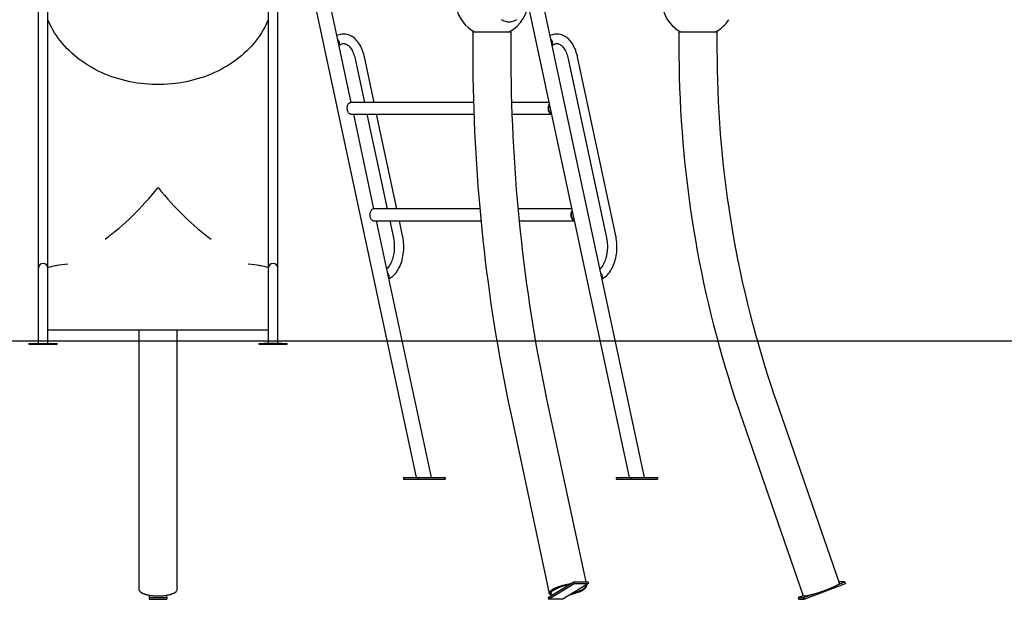
# Model space of a CAD drawing. Units: millimetres. Extents: x 89041 to 105325, y -12112 to 9791.
# Drawn here: x 96750 to 99523, y 3852 to 5485 of the extents above; entities that cross this region are included whole.
import ezdxf

# ---------------------------------------------------------------- set-up
doc = ezdxf.new("R2010")
doc.units = ezdxf.units.MM
doc.header["$PDSIZE"] = -1
doc.layers.add('размер', color=92, linetype='Continuous', lineweight=15)
doc.dimstyles.new('Размер М1.1', dxfattribs={"dimtxt": 300, "dimasz": 200, "dimexe": 1, "dimexo": 1, "dimgap": 50, "dimtad": 1, "dimdec": 0, "dimzin": 0, "dimtxsty": 'Standard', "dimcen": 2.5, "dimazin": 0, "dimtfac": 1, "dimtmove": 0, "dimatfit": 3, "dimfxl": 1, "dimtzin": 0, "dimarcsym": 0})

# ---------------------------------------------------------------- blocks, each defined once
blk = doc.blocks.new('*D18')
at = {"layer": 'Defpoints', "color": 0, "transparency": 16777216}
for p in [(97078.4, 9791), (90220.1, 4579.1), (99878.7, 4579.1)]:
    blk.add_point(p, dxfattribs=at)
at = {"layer": 'размер', "color": 0, "lineweight": -2, "transparency": 16777216}
for p, q in [((97077.4, 9791), (90219.1, 9791)), ((90220.1, 9591), (90220.1, 4779.1)), ((99877.7, 4579.1), (90219.1, 4579.1))]:
    blk.add_line(p, q, dxfattribs=at)
at = {"layer": 'размер', "color": 0, "transparency": 16777216}
for points in [[(90186.8, 9591), (90253.5, 9591), (90220.1, 9791)], [(90186.8, 4779.1), (90253.5, 4779.1), (90220.1, 4579.1)]]:
    blk.add_solid(points, dxfattribs=at)
at = {"layer": 'размер', "color": 0, "transparency": 16777216, "insert": (90020.1, 7185.1), "char_height": 300, "attachment_point": 5, "rotation": 90}
blk.add_mtext('5200', dxfattribs=at)
blk = doc.blocks.new('*D19')
at = {"layer": 'Defpoints', "color": 0, "transparency": 16777216}
for p in [(97047.1, 7174.1), (91618.8, 4579.1), (97591, 4579.1)]:
    blk.add_point(p, dxfattribs=at)
at = {"layer": 'размер', "color": 0, "lineweight": -2, "transparency": 16777216}
for p, q in [((97046.1, 7174.1), (91617.8, 7174.1)), ((91618.8, 6974.1), (91618.8, 4779.1)), ((97590, 4579.1), (91617.8, 4579.1))]:
    blk.add_line(p, q, dxfattribs=at)
at = {"layer": 'размер', "color": 0, "transparency": 16777216}
for points in [[(91585.5, 6974.1), (91652.2, 6974.1), (91618.8, 7174.1)], [(91585.5, 4779.1), (91652.2, 4779.1), (91618.8, 4579.1)]]:
    blk.add_solid(points, dxfattribs=at)
at = {"layer": 'размер', "color": 0, "transparency": 16777216, "insert": (91418.8, 5876.6), "char_height": 300, "attachment_point": 5, "rotation": 90}
blk.add_mtext('2600', dxfattribs=at)

msp = doc.modelspace()

# ---------------------------------------------------------------- linework, layer by layer
at = {"color": 7, "linetype": 'Continuous', "lineweight": 25}
for p, q in [((96802.6, 5999.9), (96802.6, 4811.2)), ((96829.6, 4811.2), (96829.6, 5999.9)), ((97450.2, 5999.9), (97450.2, 4811.2)), ((97477.2, 4811.2), (97477.2, 5999.9)), ((97585.8, 5507.1), (97866.4, 4195.5)), ((97683.5, 5252.3), (97629, 5507.1)), ((98185, 5512.1), (98466.6, 4195.5)), ((98509.9, 4195.5), (98228.8, 5509.5)), ((98026.9, 5450.6), (98025.9, 5449.6)), ((98025.9, 5449.6), (98025.9, 5400.6)), ((98133.9, 5449.6), (98025.9, 5449.6)), ((98026.9, 5450.6), (98132.9, 5450.6)), ((98133.9, 5449.6), (98132.9, 5450.6)), ((98133.9, 5400.6), (98133.9, 5449.6)), ((98607.8, 5450.6), (98606.8, 5449.6)), ((98606.8, 5449.6), (98606.8, 5400.6)), ((98714.8, 5449.6), (98606.8, 5449.6)), ((98607.8, 5450.6), (98713.8, 5450.6)), ((98714.8, 5449.6), (98713.8, 5450.6)), ((98714.8, 5400.6), (98714.8, 5449.6)), ((97649.2, 5412.7), (97653.1, 5415.1)), ((98249.5, 5412.7), (98253.4, 5415.1)), ((97748.3, 5252.3), (97720.9, 5380.2)), ((98428.9, 4876.6), (98321.2, 5380.2)), ((97694.7, 5374.6), (97720.9, 5252.3)), ((98295, 5374.6), (98402.7, 4871)), ((98028.1, 5252.3), (97682.5, 5252.3)), ((98240.6, 5252.3), (98136.1, 5252.3)), ((97682.5, 5218.8), (98029.2, 5218.8)), ((97747.7, 4952.3), (97690.7, 5218.8)), ((97728, 5218.8), (97785, 4952.3)), ((97812.5, 4952.3), (97755.4, 5218.8)), ((98137.2, 5218.8), (98247.7, 5218.8)), ((98045.9, 4952.3), (97746.6, 4952.3)), ((98304.8, 4952.3), (98154.4, 4952.3)), ((97746.6, 4918.8), (98049, 4918.8)), ((97909.6, 4195.5), (97754.9, 4918.8)), ((97792.2, 4918.8), (97802.4, 4871)), ((97828.6, 4876.6), (97819.6, 4918.8)), ((98157.5, 4918.8), (98311.9, 4918.8)), ((96802.6, 4811.2), (96802.6, 4796.6)), ((96829.6, 4796.6), (96829.6, 4811.2)), ((97450.2, 4811.2), (97450.2, 4796.6)), ((97477.2, 4796.6), (97477.2, 4811.2)), ((96802.6, 4796.6), (96802.6, 4785.1)), ((96802.6, 4785.1), (96802.6, 4703.2)), ((96829.6, 4785.1), (96829.6, 4796.6)), ((96829.6, 4703.2), (96829.6, 4785.1)), ((97450.2, 4796.6), (97450.2, 4785.1)), ((97450.2, 4785.1), (97450.2, 4703.2)), ((97477.2, 4785.1), (97477.2, 4796.6)), ((97477.2, 4703.2), (97477.2, 4785.1)), ((97789.9, 4754.9), (97793.8, 4757.3)), ((98390.2, 4754.9), (98394.1, 4757.3)), ((96802.6, 4703.2), (96802.6, 4573.3)), ((96829.6, 4573.3), (96829.6, 4703.2)), ((97450.2, 4703.2), (97450.2, 4573.3)), ((97477.2, 4573.3), (97477.2, 4703.2)), ((96837.9, 4611.1), (97441.9, 4611.1)), ((97085.9, 4611.1), (97085.9, 4396)), ((97193.9, 4396), (97193.9, 4611.1)), ((96776.1, 4573.2), (96776.1, 4571.2)), ((96791.1, 4573.3), (96841.1, 4573.3)), ((96791.1, 4571.3), (96841.1, 4571.3)), ((96841.1, 4571.2), (96791.1, 4571.2)), ((96856.1, 4571.2), (96856.1, 4573.2)), ((97423.7, 4573.2), (97423.7, 4571.2)), ((97488.7, 4573.3), (97438.7, 4573.3)), ((97488.7, 4571.3), (97438.7, 4571.3)), ((97438.7, 4571.2), (97488.7, 4571.2)), ((97503.7, 4571.2), (97503.7, 4573.2)), ((99058.9, 3897.8), (98880.3, 4413.7)), ((97085.9, 4396), (97085.9, 3880.1)), ((97193.9, 3880.1), (97193.9, 4396)), ((98131.2, 4384.7), (98241.6, 3868.8)), ((98345, 3901.4), (98236.8, 4407.3)), ((98778.3, 4378.4), (98956.9, 3862.5)), ((97831.3, 4195.5), (97831.3, 4190.5)), ((97831.3, 4195.5), (97871.8, 4195.5)), ((97831.3, 4190.5), (97871.8, 4190.5)), ((97871.8, 4195.5), (97871.8, 4190.5)), ((97871.8, 4195.5), (97948.2, 4195.5)), ((97871.8, 4190.5), (97948.2, 4190.5)), ((97948.2, 4195.5), (97948.2, 4190.5)), ((98430, 4195.5), (98430, 4190.5)), ((98430, 4195.5), (98470.4, 4195.5)), ((98430, 4190.5), (98470.4, 4190.5)), ((98470.4, 4195.5), (98470.4, 4190.5)), ((98470.4, 4195.5), (98546.8, 4195.5)), ((98470.4, 4190.5), (98546.8, 4190.5)), ((98546.8, 4195.5), (98546.8, 4190.5)), ((98238.5, 3857), (98310.3, 3901.4)), ((98239.5, 3852.3), (98311.3, 3896.7)), ((98351.7, 3896.7), (98279.9, 3852.3)), ((98310.3, 3901.4), (98311.3, 3896.7)), ((98310.3, 3901.4), (98350.7, 3901.4)), ((98311.3, 3896.7), (98351.7, 3896.7)), ((98345.1, 3885.7), (98345.8, 3886.7)), ((98347.2, 3891.4), (98346.7, 3893.6)), ((98350.7, 3901.4), (98351.7, 3896.7)), ((98959.5, 3852.3), (99075.7, 3896.7)), ((99057.7, 3895.2), (99074, 3901.4)), ((99058.6, 3901.4), (99057.8, 3901.1)), ((99058.2, 3895.9), (99058.8, 3897.1)), ((99074, 3901.4), (99058.6, 3901.4)), ((99074, 3901.4), (99075.7, 3896.7)), ((97089.6, 3873.4), (97090.5, 3872.6)), ((97114.9, 3863.2), (97114.9, 3857)), ((97114.9, 3857), (97114.9, 3852.3)), ((97114.9, 3857), (97164.9, 3857)), ((97164.9, 3857), (97164.9, 3863.2)), ((97164.9, 3857), (97164.9, 3852.3)), ((97189.3, 3872.6), (97190.2, 3873.4)), ((98238.5, 3857), (98239.5, 3852.3)), ((98244.7, 3865.1), (98245.8, 3864.4)), ((98956.9, 3862.5), (98942.4, 3857)), ((98942.4, 3857), (98944, 3852.3)), ((98942.4, 3857), (98957.9, 3857)), ((98957.4, 3862), (98958.6, 3861.4)), ((98957.9, 3857), (98974.2, 3863.2)), ((98957.9, 3857), (98959.5, 3852.3)), ((97114.9, 3852.3), (97164.9, 3852.3)), ((98279.9, 3852.3), (98239.5, 3852.3)), ((98944, 3852.3), (98959.5, 3852.3))]:
    msp.add_line(p, q, dxfattribs=at)
at = {"color": 7, "linetype": 'Continuous', "lineweight": 25, "flags": 128}
for points in [[(97450.2, 5485), (97448.3, 5480.6), (97444.6, 5472.3), (97440.5, 5464.2), (97436, 5456.2), (97431.3, 5448.3), (97426.2, 5440.6), (97420.9, 5432.9), (97415.2, 5425.5), (97409.3, 5418.2), (97403, 5411), (97396.5, 5404), (97389.7, 5397.2), (97382.6, 5390.6), (97375.3, 5384.2), (97367.7, 5378), (97359.9, 5372), (97351.8, 5366.2), (97343.5, 5360.6), (97335, 5355.3), (97326.3, 5350.1), (97317.4, 5345.2), (97308.3, 5340.6), (97299, 5336.2), (97289.6, 5332.1), (97279.9, 5328.2), (97270.2, 5324.5), (97260.3, 5321.2), (97250.2, 5318.1), (97240.1, 5315.3), (97229.8, 5312.7), (97219.5, 5310.4), (97209, 5308.4), (97198.5, 5306.7), (97188, 5305.3), (97177.3, 5304.1), (97166.7, 5303.3), (97156, 5302.7), (97145.3, 5302.4), (97134.5, 5302.4), (97123.8, 5302.7), (97113.1, 5303.3), (97102.5, 5304.1), (97091.8, 5305.3), (97081.3, 5306.7), (97070.7, 5308.4), (97060.3, 5310.4), (97049.9, 5312.7), (97039.7, 5315.3), (97029.5, 5318.1), (97019.5, 5321.2), (97009.6, 5324.5), (96999.8, 5328.2), (96990.2, 5332.1), (96980.8, 5336.2), (96971.5, 5340.6), (96962.4, 5345.2), (96953.5, 5350.1), (96944.8, 5355.3), (96936.3, 5360.6), (96928, 5366.2), (96919.9, 5372), (96912.1, 5378), (96904.5, 5384.2), (96897.2, 5390.6), (96890.1, 5397.2), (96883.3, 5404), (96876.8, 5411), (96870.5, 5418.2), (96864.6, 5425.5), (96858.9, 5432.9), (96853.6, 5440.6), (96848.5, 5448.3), (96843.8, 5456.2), (96839.3, 5464.2), (96835.2, 5472.3), (96831.5, 5480.6), (96829.6, 5485)], [(97450.2, 5485), (97448.3, 5480.6), (97444.6, 5472.3), (97440.5, 5464.2), (97436, 5456.2), (97431.3, 5448.3), (97426.2, 5440.6), (97420.9, 5432.9), (97415.2, 5425.5), (97409.3, 5418.2), (97403, 5411), (97396.5, 5404), (97389.7, 5397.2), (97382.6, 5390.6), (97375.3, 5384.2), (97367.7, 5378), (97359.9, 5372), (97351.8, 5366.2), (97343.5, 5360.6), (97335, 5355.3), (97326.3, 5350.1), (97317.4, 5345.2), (97308.3, 5340.6), (97299, 5336.2), (97289.6, 5332.1), (97279.9, 5328.2), (97270.2, 5324.5), (97260.3, 5321.2), (97250.2, 5318.1), (97240.1, 5315.3), (97229.8, 5312.7), (97219.5, 5310.4), (97209, 5308.4), (97198.5, 5306.7), (97188, 5305.3), (97177.3, 5304.1), (97166.7, 5303.3), (97156, 5302.7), (97145.3, 5302.4), (97134.5, 5302.4), (97123.8, 5302.7), (97113.1, 5303.3), (97102.5, 5304.1), (97091.8, 5305.3), (97081.3, 5306.7), (97070.7, 5308.4), (97060.3, 5310.4), (97049.9, 5312.7), (97039.7, 5315.3), (97029.5, 5318.1), (97019.5, 5321.2), (97009.6, 5324.5), (96999.8, 5328.2), (96990.2, 5332.1), (96980.8, 5336.2), (96971.5, 5340.6), (96962.4, 5345.2), (96953.5, 5350.1), (96944.8, 5355.3), (96936.3, 5360.6), (96928, 5366.2), (96919.9, 5372), (96912.1, 5378), (96904.5, 5384.2), (96897.2, 5390.6), (96890.1, 5397.2), (96883.3, 5404), (96876.8, 5411), (96870.5, 5418.2), (96864.6, 5425.5), (96858.9, 5432.9), (96853.6, 5440.6), (96848.5, 5448.3), (96843.8, 5456.2), (96839.3, 5464.2), (96835.2, 5472.3), (96831.5, 5480.6), (96829.6, 5485)], [(98106.3, 5485.4), (98109.7, 5483.5), (98113.3, 5481.9), (98116.9, 5480.7), (98120.6, 5479.8), (98124.3, 5479.3), (98128.1, 5479.1)], [(98128.1, 5479.1), (98131.9, 5479.3), (98135.6, 5479.8), (98139.3, 5480.7), (98142.9, 5481.9), (98146.5, 5483.5), (98149.9, 5485.4)], [(97720.9, 5380.2), (97720.3, 5383), (97719, 5388.1), (97717.4, 5393.1), (97715.8, 5398), (97713.9, 5402.7), (97711.8, 5407.2), (97709.6, 5411.6), (97707.2, 5415.8), (97704.6, 5419.7), (97701.8, 5423.4), (97698.9, 5426.9), (97695.9, 5430.1), (97692.7, 5433), (97689.4, 5435.6), (97686, 5437.9), (97682.5, 5439.9), (97678.9, 5441.5), (97675.3, 5442.8), (97671.7, 5443.8), (97668.1, 5444.4), (97664.4, 5444.8), (97660.8, 5444.8), (97657.2, 5444.5), (97653.6, 5443.8), (97650, 5442.9), (97646.5, 5441.7), (97643.3, 5440.3)], [(98321.2, 5380.2), (98320.6, 5383), (98319.2, 5388.1), (98317.7, 5393.1), (98316.1, 5398), (98314.2, 5402.7), (98312.1, 5407.2), (98309.9, 5411.6), (98307.5, 5415.8), (98304.9, 5419.7), (98302.1, 5423.4), (98299.2, 5426.9), (98296.2, 5430.1), (98293, 5433), (98289.7, 5435.6), (98286.3, 5437.9), (98282.8, 5439.9), (98279.2, 5441.5), (98275.6, 5442.8), (98272, 5443.8), (98268.3, 5444.4), (98264.7, 5444.8), (98261.1, 5444.8), (98257.4, 5444.5), (98253.9, 5443.8), (98250.3, 5442.9), (98246.8, 5441.7), (98243.6, 5440.3)], [(97645.5, 5430), (97645.7, 5429.7), (97647.1, 5428), (97648.2, 5426.1), (97649.1, 5424.1), (97649.7, 5422), (97650, 5419.9), (97650, 5417.9), (97649.6, 5416), (97649, 5414.3), (97648.9, 5414)], [(97646.8, 5424), (97646.9, 5423.8), (97647.4, 5422)], [(97647.4, 5422), (97647.7, 5420.2), (97647.7, 5420)], [(97653.1, 5415.1), (97654, 5415.6), (97655.9, 5416.6), (97657.8, 5417.3), (97659.8, 5417.8), (97661.8, 5418), (97663.9, 5417.9), (97665.8, 5417.6), (97667.7, 5417.1), (97669.6, 5416.3), (97671.7, 5415.2), (97673.7, 5413.8), (97675.7, 5412.2), (97677.7, 5410.3), (97679.7, 5408.2), (97681.6, 5405.8), (97683.5, 5403.1), (97685.2, 5400.2), (97687, 5397.1), (97688.6, 5393.7), (97690.1, 5390.1), (97691.5, 5386.3), (97692.7, 5382.3), (97693.9, 5378.2), (97694.7, 5374.6)], [(98245.8, 5430), (98246, 5429.7), (98247.4, 5428), (98248.5, 5426.1), (98249.4, 5424.1), (98250, 5422), (98250.3, 5419.9), (98250.2, 5417.9), (98249.9, 5416), (98249.3, 5414.3), (98249.2, 5414)], [(98247.1, 5424), (98247.2, 5423.8), (98247.7, 5422)], [(98247.7, 5422), (98247.9, 5420.2), (98247.9, 5420)], [(98253.4, 5415.1), (98254.3, 5415.6), (98256.2, 5416.6), (98258.1, 5417.3), (98260.1, 5417.8), (98262, 5418), (98264.2, 5417.9), (98266.1, 5417.6), (98268, 5417.1), (98269.9, 5416.3), (98272, 5415.2), (98274, 5413.8), (98276, 5412.2), (98278, 5410.3), (98280, 5408.2), (98281.9, 5405.8), (98283.7, 5403.1), (98285.5, 5400.2), (98287.2, 5397.1), (98288.9, 5393.7), (98290.4, 5390.1), (98291.8, 5386.3), (98293, 5382.3), (98294.1, 5378.2), (98295, 5374.6)], [(98025.9, 5400.6), (98025.9, 5384.4), (98026.1, 5353.7), (98026.5, 5323), (98027.1, 5292.2), (98027.8, 5261.5), (98028.7, 5230.8), (98029.9, 5200.2), (98031.2, 5169.5), (98032.7, 5138.9), (98034.4, 5108.3), (98036.2, 5077.7), (98038.3, 5047.2), (98040.5, 5016.7), (98043, 4986.2), (98045.6, 4955.8), (98048.4, 4925.4), (98051.4, 4895.1), (98054.5, 4864.9), (98057.9, 4834.6), (98061.4, 4804.5), (98065.1, 4774.4), (98069.1, 4744.4), (98073.1, 4714.4), (98077.4, 4684.5), (98081.9, 4654.7), (98086.5, 4625), (98091.3, 4595.4), (98096.3, 4565.8), (98101.5, 4536.3), (98106.8, 4506.9), (98112.3, 4477.6), (98118.1, 4448.4), (98123.9, 4419.3), (98129.7, 4391.9), (98131.2, 4384.7)], [(98236.8, 4407.3), (98233.7, 4422.2), (98227.8, 4450.6), (98222.1, 4479.2), (98216.5, 4507.8), (98211.2, 4536.6), (98206, 4565.4), (98201, 4594.3), (98196.1, 4623.3), (98191.5, 4652.4), (98187, 4681.6), (98182.7, 4710.9), (98178.6, 4740.2), (98174.7, 4769.6), (98170.9, 4799.1), (98167.3, 4828.7), (98163.9, 4858.3), (98160.7, 4888), (98157.7, 4917.7), (98154.8, 4947.5), (98152.1, 4977.3), (98149.6, 5007.2), (98147.3, 5037.1), (98145.2, 5067.1), (98143.2, 5097.1), (98141.5, 5127.1), (98139.9, 5157.2), (98138.5, 5187.3), (98137.3, 5217.4), (98136.3, 5247.5), (98135.4, 5277.7), (98134.8, 5307.8), (98134.3, 5338), (98134, 5368.2), (98133.9, 5396.8), (98133.9, 5400.6)], [(98606.8, 5400.6), (98606.9, 5384.3), (98607.2, 5353.6), (98607.8, 5322.8), (98608.7, 5292.1), (98609.9, 5261.4), (98611.4, 5230.6), (98613.3, 5200), (98615.4, 5169.3), (98617.8, 5138.6), (98620.5, 5108), (98623.5, 5077.4), (98626.8, 5046.9), (98630.4, 5016.4), (98634.3, 4985.9), (98638.6, 4955.5), (98643.1, 4925.1), (98647.9, 4894.7), (98653, 4864.5), (98658.4, 4834.2), (98664, 4804.1), (98670, 4774), (98676.3, 4743.9), (98682.9, 4714), (98689.7, 4684.1), (98696.9, 4654.3), (98704.4, 4624.5), (98712.1, 4594.9), (98720.1, 4565.3), (98728.4, 4535.8), (98737, 4506.4), (98745.9, 4477.1), (98755.1, 4447.9), (98764.6, 4418.8), (98774.3, 4389.8), (98778.3, 4378.4)], [(98880.3, 4413.7), (98875.3, 4428.5), (98865.7, 4457), (98856.5, 4485.5), (98847.5, 4514.2), (98838.9, 4542.9), (98830.5, 4571.8), (98822.4, 4600.7), (98814.6, 4629.7), (98807.1, 4658.8), (98799.8, 4688), (98792.9, 4717.3), (98786.2, 4746.7), (98779.9, 4776.1), (98773.8, 4805.6), (98768.1, 4835.1), (98762.6, 4864.7), (98757.4, 4894.4), (98752.5, 4924.1), (98747.9, 4953.9), (98743.6, 4983.7), (98739.6, 5013.6), (98735.9, 5043.5), (98732.5, 5073.5), (98729.4, 5103.4), (98726.6, 5133.5), (98724.1, 5163.5), (98721.9, 5193.6), (98720, 5223.7), (98718.4, 5253.8), (98717.1, 5283.9), (98716.1, 5314.1), (98715.4, 5344.2), (98715, 5374.4), (98714.8, 5400.6)], [(97682.5, 5218.8), (97681, 5218.9), (97679.6, 5219.5), (97678.3, 5220.3), (97677, 5221.5), (97675.9, 5223), (97674.9, 5224.8), (97674.1, 5226.8), (97673.4, 5229), (97672.9, 5231.3), (97672.7, 5233.7), (97672.6, 5236.1), (97672.8, 5238.6), (97673.1, 5240.9), (97673.7, 5243.2), (97674.4, 5245.3), (97675.4, 5247.1), (97676.4, 5248.8), (97677.6, 5250.1), (97678.9, 5251.2), (97680.3, 5251.9), (97681.7, 5252.2), (97682.5, 5252.3)], [(98247.7, 5218.9), (98247.3, 5218.9), (98245.9, 5219.5), (98244.6, 5220.3), (98243.3, 5221.5), (98242.2, 5223), (98241.2, 5224.8), (98240.4, 5226.8), (98239.7, 5229), (98239.2, 5231.3), (98239, 5233.7), (98238.9, 5236.1), (98239.1, 5238.6), (98239.4, 5240.9), (98240, 5243.2), (98240.8, 5245.3), (98241.7, 5247.1)], [(98247.3, 5221), (98246.1, 5221.5), (98244.8, 5222.4), (98243.7, 5223.6), (98242.6, 5225.1), (98241.8, 5226.8), (98241, 5228.8), (98240.5, 5231), (98240.2, 5233.2), (98240.1, 5235.5), (98240.2, 5237.8), (98240.5, 5240.1), (98241, 5242.2), (98241.8, 5244.2), (98242.1, 5245)], [(97746.6, 4918.8), (97745.2, 4918.9), (97743.8, 4919.5), (97742.5, 4920.3), (97741.2, 4921.5), (97740.1, 4923), (97739.1, 4924.8), (97738.2, 4926.8), (97737.6, 4929), (97737.1, 4931.3), (97736.8, 4933.7), (97736.8, 4936.1), (97737, 4938.6), (97737.3, 4940.9), (97737.9, 4943.2), (97738.6, 4945.3), (97739.5, 4947.1), (97740.6, 4948.8), (97741.8, 4950.1), (97743.1, 4951.2), (97744.5, 4951.9), (97745.9, 4952.2), (97746.6, 4952.3)], [(98311.9, 4918.9), (98311.5, 4918.9), (98310.1, 4919.5), (98308.8, 4920.3), (98307.5, 4921.5), (98306.4, 4923), (98305.4, 4924.8), (98304.5, 4926.8), (98303.9, 4929), (98303.4, 4931.3), (98303.2, 4933.7), (98303.1, 4936.1), (98303.3, 4938.6), (98303.6, 4940.9), (98304.2, 4943.2), (98304.9, 4945.3), (98305.9, 4947.1)], [(98311.4, 4921), (98310.3, 4921.5), (98309, 4922.4), (98307.9, 4923.6), (98306.8, 4925.1), (98305.9, 4926.8), (98305.2, 4928.8), (98304.7, 4931), (98304.4, 4933.2), (98304.3, 4935.5), (98304.4, 4937.8), (98304.7, 4940.1), (98305.2, 4942.2), (98305.9, 4944.2), (98306.3, 4945)], [(97802.4, 4871), (97802.9, 4868.7), (97803.7, 4864.3), (97804.3, 4859.7), (97804.7, 4855.1), (97805, 4850.5), (97805, 4845.8), (97805, 4841.2), (97804.7, 4836.5), (97804.3, 4831.9), (97803.7, 4827.4), (97802.9, 4822.9), (97802, 4818.6), (97800.9, 4814.4), (97799.7, 4810.3), (97798.4, 4806.5), (97796.9, 4802.8), (97795.3, 4799.3), (97793.7, 4796.1), (97791.9, 4793.1), (97790.1, 4790.3), (97788.2, 4787.9), (97786.3, 4785.6), (97784.3, 4783.7), (97783.9, 4783.3)], [(97793.8, 4757.3), (97795.8, 4758.6), (97799, 4761), (97802.1, 4763.6), (97805.2, 4766.6), (97808.1, 4769.9), (97810.9, 4773.4), (97813.5, 4777.2), (97816, 4781.2), (97818.3, 4785.4), (97820.5, 4789.8), (97822.5, 4794.4), (97824.3, 4799.2), (97825.9, 4804.1), (97827.3, 4809.1), (97828.5, 4814.3), (97829.6, 4819.5), (97830.4, 4824.9), (97831.1, 4830.3), (97831.5, 4835.7), (97831.8, 4841.2), (97831.8, 4846.7), (97831.7, 4852.1), (97831.4, 4857.6), (97830.9, 4863), (97830.1, 4868.4), (97829.2, 4873.7), (97828.6, 4876.6)], [(98402.7, 4871), (98403.2, 4868.7), (98404, 4864.3), (98404.6, 4859.7), (98405, 4855.1), (98405.2, 4850.5), (98405.3, 4845.8), (98405.3, 4841.2), (98405, 4836.5), (98404.6, 4831.9), (98404, 4827.4), (98403.2, 4822.9), (98402.3, 4818.6), (98401.2, 4814.4), (98400, 4810.3), (98398.7, 4806.5), (98397.2, 4802.8), (98395.6, 4799.3), (98394, 4796.1), (98392.2, 4793.1), (98390.4, 4790.3), (98388.5, 4787.9), (98386.6, 4785.6), (98384.6, 4783.7), (98384.2, 4783.3)], [(98394.1, 4757.3), (98396.1, 4758.6), (98399.3, 4761), (98402.4, 4763.6), (98405.5, 4766.6), (98408.4, 4769.9), (98411.2, 4773.4), (98413.8, 4777.2), (98416.3, 4781.2), (98418.6, 4785.4), (98420.8, 4789.8), (98422.8, 4794.4), (98424.5, 4799.2), (98426.2, 4804.1), (98427.6, 4809.1), (98428.8, 4814.3), (98429.9, 4819.5), (98430.7, 4824.9), (98431.4, 4830.3), (98431.8, 4835.7), (98432.1, 4841.2), (98432.1, 4846.7), (98432, 4852.1), (98431.7, 4857.6), (98431.1, 4863), (98430.4, 4868.4), (98429.5, 4873.7), (98428.9, 4876.6)], [(97789.7, 4756.3), (97789.8, 4756.5), (97790.4, 4758.2), (97790.7, 4760.1), (97790.7, 4762.2), (97790.4, 4764.2), (97789.8, 4766.3), (97788.9, 4768.3), (97787.8, 4770.2), (97786.5, 4772), (97786.2, 4772.2)], [(98389.9, 4756.3), (98390.1, 4756.5), (98390.7, 4758.2), (98391, 4760.1), (98391, 4762.2), (98390.7, 4764.2), (98390.1, 4766.3), (98389.2, 4768.3), (98388.1, 4770.2), (98386.7, 4772), (98386.5, 4772.2)], [(96829.6, 4611.1), (96831.1, 4611.1), (96833.3, 4611.1), (96835.5, 4611.1), (96837.9, 4611.1)], [(97441.9, 4611.1), (97444.2, 4611.1), (97446.5, 4611.1), (97448.7, 4611.1), (97450.2, 4611.1)], [(96776.1, 4573.2), (96776.3, 4573.3), (96776.8, 4573.3), (96777.7, 4573.3), (96779, 4573.3), (96780.5, 4573.3), (96782.3, 4573.3), (96784.3, 4573.3), (96786.5, 4573.3), (96788.7, 4573.3), (96791.1, 4573.3)], [(96791.1, 4571.3), (96788.7, 4571.3), (96786.5, 4571.3), (96784.3, 4571.3), (96782.3, 4571.3), (96780.5, 4571.3), (96779, 4571.3), (96777.7, 4571.3), (96776.8, 4571.3), (96776.3, 4571.3), (96776.1, 4571.2)], [(96776.1, 4571.2), (96776.3, 4571.2), (96776.8, 4571.2), (96777.7, 4571.2), (96779, 4571.2), (96780.5, 4571.2), (96782.3, 4571.2), (96784.3, 4571.2), (96786.5, 4571.2), (96788.7, 4571.2), (96791.1, 4571.2)], [(96791.1, 4571.2), (96789.9, 4571.2), (96788.8, 4571.2), (96788, 4571.2), (96787.4, 4571.2), (96787.1, 4571.2), (96787.2, 4571.3), (96787.6, 4571.3), (96788.4, 4571.3), (96789.4, 4571.3), (96790.5, 4571.3), (96791.7, 4571.3), (96792.8, 4571.3), (96793.8, 4571.3), (96794.6, 4571.3), (96795, 4571.3), (96795.1, 4571.2), (96794.8, 4571.2), (96794.2, 4571.2), (96793.3, 4571.2), (96792.3, 4571.2), (96791.1, 4571.2)], [(96841.1, 4571.2), (96839.9, 4571.2), (96838.8, 4571.2), (96838, 4571.2), (96837.4, 4571.2), (96837.1, 4571.2), (96837.2, 4571.3), (96837.6, 4571.3), (96838.4, 4571.3), (96839.4, 4571.3), (96840.5, 4571.3), (96841.7, 4571.3), (96842.8, 4571.3), (96843.8, 4571.3), (96844.6, 4571.3), (96845, 4571.3), (96845.1, 4571.2), (96844.8, 4571.2), (96844.2, 4571.2), (96843.3, 4571.2), (96842.3, 4571.2), (96841.1, 4571.2)], [(96841.1, 4573.3), (96843.4, 4573.3), (96845.7, 4573.3), (96847.9, 4573.3), (96849.9, 4573.3), (96851.7, 4573.3), (96853.2, 4573.3), (96854.5, 4573.3), (96855.4, 4573.3), (96855.9, 4573.3), (96856.1, 4573.2)], [(96856.1, 4571.2), (96855.9, 4571.3), (96855.4, 4571.3), (96854.5, 4571.3), (96853.2, 4571.3), (96851.7, 4571.3), (96849.9, 4571.3), (96847.9, 4571.3), (96845.7, 4571.3), (96843.4, 4571.3), (96841.1, 4571.3)], [(96841.1, 4571.2), (96843.4, 4571.2), (96845.7, 4571.2), (96847.9, 4571.2), (96849.9, 4571.2), (96851.7, 4571.2), (96853.2, 4571.2), (96854.5, 4571.2), (96855.4, 4571.2), (96855.9, 4571.2), (96856.1, 4571.2)], [(97423.7, 4573.2), (97423.9, 4573.3), (97424.4, 4573.3), (97425.3, 4573.3), (97426.6, 4573.3), (97428.1, 4573.3), (97429.9, 4573.3), (97431.9, 4573.3), (97434.1, 4573.3), (97436.3, 4573.3), (97438.7, 4573.3)], [(97438.7, 4571.3), (97436.3, 4571.3), (97434.1, 4571.3), (97431.9, 4571.3), (97429.9, 4571.3), (97428.1, 4571.3), (97426.6, 4571.3), (97425.3, 4571.3), (97424.4, 4571.3), (97423.9, 4571.3), (97423.7, 4571.2)], [(97423.7, 4571.2), (97423.9, 4571.2), (97424.4, 4571.2), (97425.3, 4571.2), (97426.6, 4571.2), (97428.1, 4571.2), (97429.9, 4571.2), (97431.9, 4571.2), (97434.1, 4571.2), (97436.3, 4571.2), (97438.7, 4571.2)], [(97438.7, 4571.2), (97439.9, 4571.2), (97440.9, 4571.2), (97441.8, 4571.2), (97442.4, 4571.2), (97442.7, 4571.2), (97442.6, 4571.3), (97442.2, 4571.3), (97441.4, 4571.3), (97440.4, 4571.3), (97439.3, 4571.3), (97438.1, 4571.3), (97437, 4571.3), (97436, 4571.3), (97435.2, 4571.3), (97434.8, 4571.3), (97434.7, 4571.2), (97435, 4571.2), (97435.6, 4571.2), (97436.4, 4571.2), (97437.5, 4571.2), (97438.7, 4571.2)], [(97488.7, 4571.2), (97489.9, 4571.2), (97490.9, 4571.2), (97491.8, 4571.2), (97492.4, 4571.2), (97492.7, 4571.2), (97492.6, 4571.3), (97492.2, 4571.3), (97491.4, 4571.3), (97490.4, 4571.3), (97489.3, 4571.3), (97488.1, 4571.3), (97487, 4571.3), (97486, 4571.3), (97485.2, 4571.3), (97484.8, 4571.3), (97484.7, 4571.2), (97485, 4571.2), (97485.6, 4571.2), (97486.4, 4571.2), (97487.5, 4571.2), (97488.7, 4571.2)], [(97488.7, 4573.3), (97491, 4573.3), (97493.3, 4573.3), (97495.5, 4573.3), (97497.5, 4573.3), (97499.3, 4573.3), (97500.8, 4573.3), (97502.1, 4573.3), (97503, 4573.3), (97503.5, 4573.3), (97503.7, 4573.2)], [(97503.7, 4571.2), (97503.5, 4571.3), (97503, 4571.3), (97502.1, 4571.3), (97500.8, 4571.3), (97499.3, 4571.3), (97497.5, 4571.3), (97495.5, 4571.3), (97493.3, 4571.3), (97491, 4571.3), (97488.7, 4571.3)], [(97488.7, 4571.2), (97491, 4571.2), (97493.3, 4571.2), (97495.5, 4571.2), (97497.5, 4571.2), (97499.3, 4571.2), (97500.8, 4571.2), (97502.1, 4571.2), (97503, 4571.2), (97503.5, 4571.2), (97503.7, 4571.2)], [(98244.7, 3865.1), (98244.3, 3865.4), (98243.1, 3866.3), (98242.2, 3867.3), (98241.7, 3868.5), (98241.5, 3869.6), (98241.6, 3870.9), (98242.1, 3872.2), (98243, 3873.6), (98244.1, 3875), (98245.6, 3876.4), (98247.4, 3877.9), (98249.5, 3879.4), (98251.9, 3880.9), (98254.6, 3882.4), (98257.5, 3883.8), (98260.7, 3885.3), (98264.1, 3886.7), (98267.7, 3888.1), (98271.5, 3889.4), (98275.4, 3890.6), (98279.4, 3891.8), (98283.5, 3892.9), (98287.7, 3894), (98292, 3894.9), (98296.2, 3895.7), (98300.5, 3896.5), (98302.9, 3896.9)], [(98300.2, 3895.2), (98296, 3894.4), (98291.8, 3893.6), (98287.6, 3892.6), (98283.4, 3891.6), (98279.3, 3890.5), (98275.3, 3889.3), (98271.5, 3888), (98267.7, 3886.7), (98264.2, 3885.4), (98260.9, 3883.9), (98257.8, 3882.5), (98254.9, 3881), (98252.3, 3879.6), (98250, 3878.1), (98248, 3876.6), (98246.3, 3875.2), (98244.9, 3873.7), (98243.8, 3872.3), (98243.1, 3871), (98242.7, 3869.7), (98242.7, 3868.5), (98243, 3867.3), (98243.7, 3866.2), (98244.7, 3865.3), (98246, 3864.4), (98247.6, 3863.6), (98248.5, 3863.2)], [(98251.1, 3864.8), (98250, 3865.3), (98248.6, 3866.2), (98247.6, 3867.1), (98246.9, 3868.1), (98246.6, 3869.2), (98246.6, 3870.4), (98247, 3871.6), (98247.7, 3872.9), (98248.8, 3874.3), (98250.1, 3875.7), (98251.8, 3877.1), (98253.8, 3878.5), (98256.1, 3879.9), (98258.7, 3881.3), (98261.5, 3882.7), (98264.6, 3884.1), (98267.9, 3885.4), (98271.4, 3886.7), (98275, 3888), (98278.8, 3889.2), (98282.7, 3890.3), (98286.7, 3891.3), (98290.7, 3892.2), (98294.8, 3893.1), (98297.6, 3893.6)], [(98301.7, 3865.8), (98303.7, 3866.2), (98307.8, 3867.3), (98311.9, 3868.5), (98315.8, 3869.7), (98319.6, 3871), (98323.2, 3872.3), (98326.6, 3873.7), (98329.9, 3875.2), (98332.9, 3876.6), (98335.6, 3878.1), (98338, 3879.6), (98340.2, 3881), (98342.1, 3882.5), (98343.6, 3883.9), (98344.9, 3885.4), (98345.7, 3886.7), (98346.3, 3888), (98346.5, 3889.3), (98346.4, 3890.5), (98345.9, 3891.6), (98345.1, 3892.6)], [(98342, 3890.7), (98342.2, 3890.3), (98342.5, 3889.2), (98342.5, 3888), (98342.2, 3886.7), (98341.5, 3885.4), (98340.4, 3884.1), (98339, 3882.7), (98337.3, 3881.3), (98335.3, 3879.9), (98333, 3878.5), (98330.5, 3877.1), (98327.6, 3875.7), (98324.6, 3874.3), (98321.3, 3872.9), (98317.8, 3871.6), (98314.1, 3870.4), (98310.4, 3869.2), (98306.5, 3868.1), (98304.8, 3867.7)], [(98956.9, 3862.5), (98957, 3862.2), (98957.6, 3861.9), (98958.4, 3861.7), (98959.6, 3861.7), (98961.1, 3861.7), (98962.9, 3861.9), (98965, 3862.2), (98967.4, 3862.6), (98970, 3863.1), (98972.9, 3863.8), (98976, 3864.5), (98979.3, 3865.4), (98982.8, 3866.3), (98986.5, 3867.3), (98990.3, 3868.5), (98994.2, 3869.6), (98998.2, 3870.9), (99002.3, 3872.2), (99006.4, 3873.6), (99010.5, 3875), (99014.6, 3876.4), (99018.6, 3877.9), (99022.6, 3879.4), (99026.5, 3880.9), (99030.3, 3882.4), (99033.9, 3883.8), (99037.3, 3885.3), (99040.6, 3886.7), (99043.7, 3888.1), (99046.5, 3889.4), (99049, 3890.6), (99051.3, 3891.8), (99053.4, 3892.9), (99055.1, 3894), (99056.5, 3894.9), (99057.6, 3895.7), (99058.4, 3896.5), (99058.8, 3897.1), (99059, 3897.7), (99058.9, 3897.8)], [(99058.2, 3895.9), (99058.2, 3895.8), (99057.7, 3895.2), (99056.9, 3894.4), (99055.8, 3893.6), (99054.3, 3892.6), (99052.6, 3891.6), (99050.6, 3890.5), (99048.2, 3889.3), (99045.6, 3888), (99042.8, 3886.7), (99039.7, 3885.4), (99036.4, 3883.9), (99033, 3882.5), (99029.3, 3881), (99025.6, 3879.6), (99021.7, 3878.1), (99017.7, 3876.6), (99013.6, 3875.2), (99009.6, 3873.7), (99005.5, 3872.3), (99001.4, 3871), (98997.4, 3869.7), (98993.4, 3868.5), (98989.6, 3867.3), (98985.8, 3866.2), (98982.3, 3865.3), (98978.9, 3864.4), (98975.6, 3863.6), (98972.6, 3862.9), (98969.9, 3862.3), (98967.4, 3861.8), (98965.2, 3861.4), (98963.2, 3861.2), (98961.6, 3861.1), (98960.2, 3861.1), (98959.2, 3861.2), (98958.6, 3861.4)], [(97085.9, 3880.1), (97085.9, 3879.4), (97086.3, 3877.9), (97087, 3876.4), (97088, 3875), (97089.4, 3873.6), (97091.1, 3872.2), (97093.1, 3870.9), (97095.5, 3869.6), (97098.1, 3868.5), (97100.9, 3867.3), (97104.1, 3866.3), (97107.5, 3865.4), (97111, 3864.5), (97114.8, 3863.8), (97118.7, 3863.1), (97122.8, 3862.6), (97127, 3862.2), (97131.2, 3861.9), (97135.5, 3861.7), (97139.9, 3861.7), (97144.2, 3861.7), (97148.6, 3861.9), (97152.8, 3862.2), (97157, 3862.6), (97161.1, 3863.1), (97165, 3863.8), (97168.8, 3864.5), (97172.3, 3865.4), (97175.7, 3866.3), (97178.8, 3867.3), (97181.7, 3868.5), (97184.3, 3869.6), (97186.7, 3870.9), (97188.7, 3872.2), (97190.4, 3873.6), (97191.8, 3875), (97192.8, 3876.4), (97193.5, 3877.9), (97193.9, 3879.4), (97193.9, 3880.1)], [(97189.3, 3872.6), (97189, 3872.3), (97187.2, 3871), (97185.1, 3869.7), (97182.6, 3868.5), (97179.9, 3867.3), (97177, 3866.2), (97173.8, 3865.3), (97170.3, 3864.4), (97166.7, 3863.6), (97162.9, 3862.9), (97158.9, 3862.3), (97154.8, 3861.8), (97150.6, 3861.4), (97146.4, 3861.2), (97142.1, 3861.1), (97137.7, 3861.1), (97133.4, 3861.2), (97129.2, 3861.4), (97125, 3861.8), (97120.9, 3862.3), (97116.9, 3862.9), (97113.1, 3863.6), (97109.4, 3864.4), (97106, 3865.3), (97102.8, 3866.2), (97099.8, 3867.3), (97097.1, 3868.5), (97094.7, 3869.7), (97092.6, 3871), (97090.8, 3872.3), (97090.5, 3872.6)]]:
    msp.add_lwpolyline(points, dxfattribs=at)
at = {"color": 7, "linetype": 'Continuous', "lineweight": 25}
for centre, radius, start, end in [((98079.9, 5540.6), 102.5, 298.5921, 0), ((98079.9, 5540.6), 102.5, 192.6804, 241.4079), ((98660.8, 5540.6), 102.5, 196.1438, 241.4079), ((98660.8, 5540.6), 102.5, 298.5921, 327.2639), ((96816.1, 4785.1), 13.5, 1.6202, 178.3798), ((97463.7, 4785.1), 13.5, 1.6202, 178.3798), ((97776.1, 4761.7), 12.3, 2.4599, 21.6913), ((98376.4, 4761.7), 12.3, 2.4599, 21.6913), ((98342, 3890.3), 5.21, 317.1632, 35.9369)]:
    msp.add_arc(centre, radius, start, end, dxfattribs=at)
for centre, major_axis, ratio, start_param, end_param in [((96871, 6076.6), (168.5, 1297.3), 0.493769, 3.58051, 3.816826), ((97408.8, 6076.6), (-168.5, 1297.3), 0.493769, 2.46636, 2.702675), ((96816.1, 4785.1), (0, 13.5), 0.999943, 1.542505, 1.570796), ((97139.9, 4777), (327.6, 0), 0.094486, 2.45765, 2.815114), ((96816.1, 4785.1), (0, 13.5), 0.999943, 4.712389, 4.740681), ((98775, 4764), (2000, 0), 0.050587, 2.858908, 2.874465), ((97139.9, 4777), (327.6, 0), 0.094486, 0.326479, 0.683942), ((95504.8, 4764), (2000, 0), 0.050587, 0.267127, 0.282684), ((97463.7, 4785.1), (0, 13.5), 0.999943, 1.542505, 1.570796), ((97463.7, 4785.1), (0, 13.5), 0.999943, 4.712389, 4.740681)]:
    msp.add_ellipse(centre, major_axis=major_axis, ratio=ratio, start_param=start_param, end_param=end_param, dxfattribs=at)
at = {"layer": 'размер'}
msp.add_line((104178.7, 4579.1), (91165, 4579.1), dxfattribs=at)

# ---------------------------------------------------------------- dimensions: what is measured, and where the dimension line sits
for base, p1, p2, text, picture, middle in [((90220.1, 4579.1), (97078.4, 9791), (99878.7, 4579.1), '5200', '*D18', (90020.1, 7185.1)), ((91618.8, 4579.1), (97047.1, 7174.1), (97591, 4579.1), '2600', '*D19', (91418.8, 5876.6))]:
    dim = msp.add_linear_dim(base=base, p1=p1, p2=p2, angle=90, text=text, dimstyle='Размер М1.1', dxfattribs=at)
    dim.commit()
    dim.dimension.update_dxf_attribs({"geometry": picture, "text_midpoint": middle})

doc.saveas('drawing.dxf')
